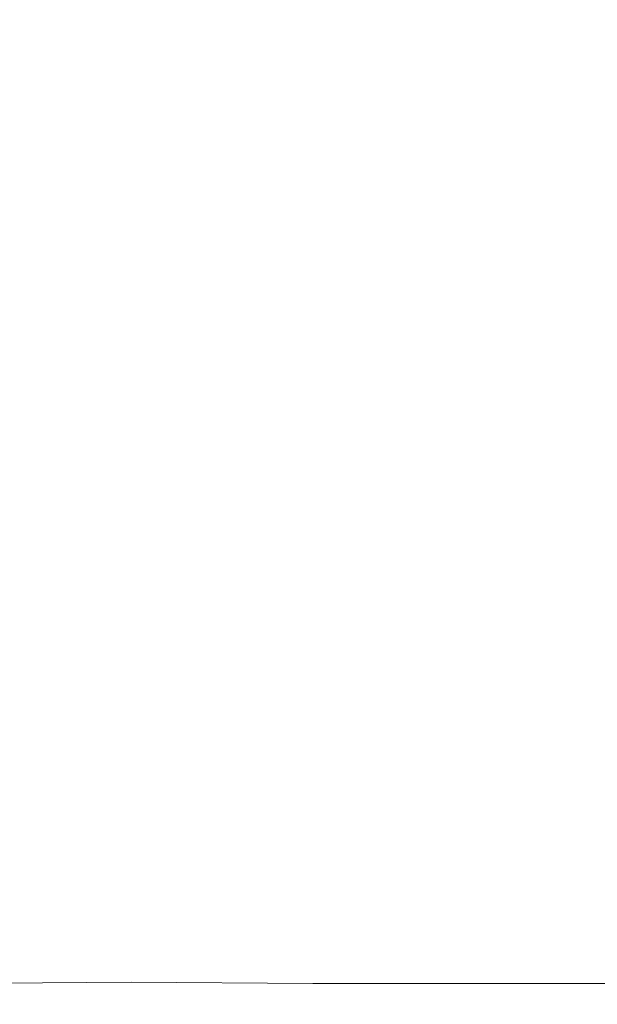
# Model space of a CAD drawing. Extents: x -1500 to 0, y -850 to 0.
# Drawn here: x -573 to -407, y -707 to -423 of the extents above; entities that cross this region are included whole.
import ezdxf

# ---------------------------------------------------------------- set-up
doc = ezdxf.new("R2010")
doc.units = 0
doc.header["$LTSCALE"] = 500
doc.header["$MEASUREMENT"] = 0
doc.layers.add('CRS0', color=7, linetype='Continuous')

msp = doc.modelspace()

# ---------------------------------------------------------------- linework, layer by layer
at = {"layer": 'CRS0', "lineweight": 0}
for points, invisible_edges in [([(-554.5, -407.6, 201.4), (-602.6, -407.6, 201.4), (-602, -433.3, 201.4), (-554.5, -407.6, 201.4)], 15), ([(-602, -433.3, 201.4), (-553.9, -433.3, 201.4), (-554.5, -407.6, 201.4), (-602, -433.3, 201.4)], 15), ([(-506.4, -407.6, 201.4), (-554.5, -407.6, 201.4), (-553.9, -433.3, 201.4), (-506.4, -407.6, 201.4)], 15), ([(-553.9, -433.3, 201.4), (-505.8, -433.3, 201.4), (-506.4, -407.6, 201.4), (-553.9, -433.3, 201.4)], 15), ([(-458.4, -407.6, 201.4), (-506.4, -407.6, 201.4), (-505.8, -433.3, 201.4), (-458.4, -407.6, 201.4)], 15), ([(-505.8, -433.3, 201.4), (-457.7, -433.3, 201.4), (-458.4, -407.6, 201.4), (-505.8, -433.3, 201.4)], 15), ([(-410.3, -407.6, 201.4), (-458.4, -407.6, 201.4), (-457.7, -433.3, 201.4), (-410.3, -407.6, 201.4)], 15), ([(-457.7, -433.3, 201.4), (-409.6, -433.3, 201.4), (-410.3, -407.6, 201.4), (-457.7, -433.3, 201.4)], 15), ([(-362.2, -407.6, 201.4), (-410.3, -407.6, 201.4), (-409.6, -433.3, 201.4), (-362.2, -407.6, 201.4)], 15), ([(-409.6, -433.3, 201.4), (-361.5, -433.3, 201.4), (-362.2, -407.6, 201.4), (-409.6, -433.3, 201.4)], 15), ([(-553.9, -433.3, 201.4), (-602, -433.3, 201.4), (-602.6, -459, 201.4), (-553.9, -433.3, 201.4)], 15), ([(-602.6, -459, 201.4), (-554.5, -459, 201.4), (-553.9, -433.3, 201.4), (-602.6, -459, 201.4)], 15), ([(-505.8, -433.3, 201.4), (-553.9, -433.3, 201.4), (-554.5, -459, 201.4), (-505.8, -433.3, 201.4)], 15), ([(-554.5, -459, 201.4), (-506.4, -459, 201.4), (-505.8, -433.3, 201.4), (-554.5, -459, 201.4)], 15), ([(-457.7, -433.3, 201.4), (-505.8, -433.3, 201.4), (-506.4, -459, 201.4), (-457.7, -433.3, 201.4)], 15), ([(-506.4, -459, 201.4), (-458.4, -459, 201.4), (-457.7, -433.3, 201.4), (-506.4, -459, 201.4)], 15), ([(-409.6, -433.3, 201.4), (-457.7, -433.3, 201.4), (-458.4, -459, 201.4), (-409.6, -433.3, 201.4)], 15), ([(-458.4, -459, 201.4), (-410.3, -459, 201.4), (-409.6, -433.3, 201.4), (-458.4, -459, 201.4)], 15), ([(-361.5, -433.3, 201.4), (-409.6, -433.3, 201.4), (-410.3, -459, 201.4), (-361.5, -433.3, 201.4)], 15), ([(-410.3, -459, 201.4), (-362.2, -459, 201.4), (-361.5, -433.3, 201.4), (-410.3, -459, 201.4)], 15), ([(-554.5, -459, 201.4), (-602.6, -459, 201.4), (-603.5, -484.7, 201.4), (-554.5, -459, 201.4)], 15), ([(-603.5, -484.7, 201.4), (-555.5, -484.7, 201.4), (-554.5, -459, 201.4), (-603.5, -484.7, 201.4)], 15), ([(-506.4, -459, 201.4), (-554.5, -459, 201.4), (-555.5, -484.7, 201.4), (-506.4, -459, 201.4)], 15), ([(-555.5, -484.7, 201.4), (-507.5, -484.7, 201.4), (-506.4, -459, 201.4), (-555.5, -484.7, 201.4)], 15), ([(-458.4, -459, 201.4), (-506.4, -459, 201.4), (-507.5, -484.7, 201.4), (-458.4, -459, 201.4)], 15), ([(-507.5, -484.7, 201.4), (-459.5, -484.7, 201.4), (-458.4, -459, 201.4), (-507.5, -484.7, 201.4)], 15), ([(-410.3, -459, 201.4), (-458.4, -459, 201.4), (-459.5, -484.7, 201.4), (-410.3, -459, 201.4)], 15), ([(-459.5, -484.7, 201.4), (-411.5, -484.7, 201.4), (-410.3, -459, 201.4), (-459.5, -484.7, 201.4)], 15), ([(-362.2, -459, 201.4), (-410.3, -459, 201.4), (-411.5, -484.7, 201.4), (-362.2, -459, 201.4)], 15), ([(-411.5, -484.7, 201.4), (-363.5, -484.7, 201.4), (-362.2, -459, 201.4), (-411.5, -484.7, 201.4)], 15), ([(-555.5, -484.7, 201.4), (-603.5, -484.7, 201.4), (-605, -510.4, 201.4), (-555.5, -484.7, 201.4)], 15), ([(-605, -510.4, 201.4), (-557.1, -510.4, 201.4), (-555.5, -484.7, 201.4), (-605, -510.4, 201.4)], 15), ([(-507.5, -484.7, 201.4), (-555.5, -484.7, 201.4), (-557.1, -510.4, 201.4), (-507.5, -484.7, 201.4)], 15), ([(-557.1, -510.4, 201.4), (-509.2, -510.4, 201.4), (-507.5, -484.7, 201.4), (-557.1, -510.4, 201.4)], 15), ([(-459.5, -484.7, 201.4), (-507.5, -484.7, 201.4), (-509.2, -510.4, 201.4), (-459.5, -484.7, 201.4)], 15), ([(-509.2, -510.4, 201.4), (-461.3, -510.4, 201.4), (-459.5, -484.7, 201.4), (-509.2, -510.4, 201.4)], 15), ([(-411.5, -484.7, 201.4), (-459.5, -484.7, 201.4), (-461.3, -510.4, 201.4), (-411.5, -484.7, 201.4)], 15), ([(-461.3, -510.4, 201.4), (-413.4, -510.4, 201.4), (-411.5, -484.7, 201.4), (-461.3, -510.4, 201.4)], 15), ([(-363.5, -484.7, 201.4), (-411.5, -484.7, 201.4), (-413.4, -510.4, 201.4), (-363.5, -484.7, 201.4)], 15), ([(-413.4, -510.4, 201.4), (-365.5, -510.4, 201.4), (-363.5, -484.7, 201.4), (-413.4, -510.4, 201.4)], 15), ([(-557.1, -510.4, 201.4), (-605, -510.4, 201.4), (-607, -536.1, 201.4), (-557.1, -510.4, 201.4)], 15), ([(-607, -536.1, 201.4), (-559.3, -536.1, 201.4), (-557.1, -510.4, 201.4), (-607, -536.1, 201.4)], 15), ([(-509.2, -510.4, 201.4), (-557.1, -510.4, 201.4), (-559.3, -536.1, 201.4), (-509.2, -510.4, 201.4)], 15), ([(-559.3, -536.1, 201.4), (-511.5, -536.1, 201.4), (-509.2, -510.4, 201.4), (-559.3, -536.1, 201.4)], 15), ([(-461.3, -510.4, 201.4), (-509.2, -510.4, 201.4), (-511.5, -536.1, 201.4), (-461.3, -510.4, 201.4)], 15), ([(-511.5, -536.1, 201.4), (-463.7, -536.1, 201.4), (-461.3, -510.4, 201.4), (-511.5, -536.1, 201.4)], 15), ([(-413.4, -510.4, 201.4), (-461.3, -510.4, 201.4), (-463.7, -536.1, 201.4), (-413.4, -510.4, 201.4)], 15), ([(-463.7, -536.1, 201.4), (-416, -536.1, 201.4), (-413.4, -510.4, 201.4), (-463.7, -536.1, 201.4)], 15), ([(-365.5, -510.4, 201.4), (-413.4, -510.4, 201.4), (-416, -536.1, 201.4), (-365.5, -510.4, 201.4)], 15), ([(-416, -536.1, 201.4), (-368.2, -536.1, 201.4), (-365.5, -510.4, 201.4), (-416, -536.1, 201.4)], 15), ([(-559.3, -536.1, 201.4), (-607, -536.1, 201.4), (-609.7, -561.8, 201.4), (-559.3, -536.1, 201.4)], 15), ([(-609.7, -561.8, 201.4), (-562.2, -561.8, 201.4), (-559.3, -536.1, 201.4), (-609.7, -561.8, 201.4)], 15), ([(-511.5, -536.1, 201.4), (-559.3, -536.1, 201.4), (-562.2, -561.8, 201.4), (-511.5, -536.1, 201.4)], 15), ([(-562.2, -561.8, 201.4), (-514.6, -561.8, 201.4), (-511.5, -536.1, 201.4), (-562.2, -561.8, 201.4)], 15), ([(-463.7, -536.1, 201.4), (-511.5, -536.1, 201.4), (-514.6, -561.8, 201.4), (-463.7, -536.1, 201.4)], 15), ([(-514.6, -561.8, 201.4), (-467, -561.8, 201.4), (-463.7, -536.1, 201.4), (-514.6, -561.8, 201.4)], 15), ([(-416, -536.1, 201.4), (-463.7, -536.1, 201.4), (-467, -561.8, 201.4), (-416, -536.1, 201.4)], 15), ([(-467, -561.8, 201.4), (-419.5, -561.8, 201.4), (-416, -536.1, 201.4), (-467, -561.8, 201.4)], 15), ([(-368.2, -536.1, 201.4), (-416, -536.1, 201.4), (-419.5, -561.8, 201.4), (-368.2, -536.1, 201.4)], 15), ([(-419.5, -561.8, 201.4), (-371.9, -561.8, 201.4), (-368.2, -536.1, 201.4), (-419.5, -561.8, 201.4)], 15), ([(-562.2, -561.8, 201.4), (-609.7, -561.8, 201.4), (-612.5, -587.6, 201.4), (-562.2, -561.8, 201.4)], 15), ([(-612.5, -587.6, 201.4), (-565.2, -587.6, 201.4), (-562.2, -561.8, 201.4), (-612.5, -587.6, 201.4)], 15), ([(-514.6, -561.8, 201.4), (-562.2, -561.8, 201.4), (-565.2, -587.6, 201.4), (-514.6, -561.8, 201.4)], 15), ([(-565.2, -587.6, 201.4), (-517.8, -587.6, 201.4), (-514.6, -561.8, 201.4), (-565.2, -587.6, 201.4)], 15), ([(-467, -561.8, 201.4), (-514.6, -561.8, 201.4), (-517.8, -587.6, 201.4), (-467, -561.8, 201.4)], 15), ([(-517.8, -587.6, 201.4), (-470.5, -587.6, 201.4), (-467, -561.8, 201.4), (-517.8, -587.6, 201.4)], 15), ([(-419.5, -561.8, 201.4), (-467, -561.8, 201.4), (-470.5, -587.6, 201.4), (-419.5, -561.8, 201.4)], 15), ([(-470.5, -587.6, 201.4), (-423.1, -587.6, 201.4), (-419.5, -561.8, 201.4), (-470.5, -587.6, 201.4)], 15), ([(-371.9, -561.8, 201.4), (-419.5, -561.8, 201.4), (-423.1, -587.6, 201.4), (-371.9, -561.8, 201.4)], 15), ([(-423.1, -587.6, 201.4), (-375.8, -587.6, 201.4), (-371.9, -561.8, 201.4), (-423.1, -587.6, 201.4)], 15), ([(-565.2, -587.6, 201.4), (-612.5, -587.6, 201.4), (-615.8, -613.3, 201.4), (-565.2, -587.6, 201.4)], 15), ([(-615.8, -613.3, 201.4), (-568.7, -613.3, 201.4), (-565.2, -587.6, 201.4), (-615.8, -613.3, 201.4)], 15), ([(-517.8, -587.6, 201.4), (-565.2, -587.6, 201.4), (-568.7, -613.3, 201.4), (-517.8, -587.6, 201.4)], 15), ([(-568.7, -613.3, 201.4), (-521.5, -613.3, 201.4), (-517.8, -587.6, 201.4), (-568.7, -613.3, 201.4)], 15), ([(-470.5, -587.6, 201.4), (-517.8, -587.6, 201.4), (-521.5, -613.3, 201.4), (-470.5, -587.6, 201.4)], 15), ([(-521.5, -613.3, 201.4), (-474.4, -613.3, 201.4), (-470.5, -587.6, 201.4), (-521.5, -613.3, 201.4)], 15), ([(-423.1, -587.6, 201.4), (-470.5, -587.6, 201.4), (-474.4, -613.3, 201.4), (-423.1, -587.6, 201.4)], 15), ([(-474.4, -613.3, 201.4), (-427.3, -613.3, 201.4), (-423.1, -587.6, 201.4), (-474.4, -613.3, 201.4)], 15), ([(-375.8, -587.6, 201.4), (-423.1, -587.6, 201.4), (-427.3, -613.3, 201.4), (-375.8, -587.6, 201.4)], 15), ([(-427.3, -613.3, 201.4), (-380.2, -613.3, 201.4), (-375.8, -587.6, 201.4), (-427.3, -613.3, 201.4)], 15), ([(-568.7, -613.3, 201.4), (-615.8, -613.3, 201.4), (-619.4, -639, 201.4), (-568.7, -613.3, 201.4)], 15), ([(-619.4, -639, 201.4), (-572.6, -639, 201.4), (-568.7, -613.3, 201.4), (-619.4, -639, 201.4)], 15), ([(-521.5, -613.3, 201.4), (-568.7, -613.3, 201.4), (-572.6, -639, 201.4), (-521.5, -613.3, 201.4)], 15), ([(-572.6, -639, 201.4), (-525.7, -639, 201.4), (-521.5, -613.3, 201.4), (-572.6, -639, 201.4)], 15), ([(-474.4, -613.3, 201.4), (-521.5, -613.3, 201.4), (-525.7, -639, 201.4), (-474.4, -613.3, 201.4)], 15), ([(-525.7, -639, 201.4), (-478.9, -639, 201.4), (-474.4, -613.3, 201.4), (-525.7, -639, 201.4)], 15), ([(-427.3, -613.3, 201.4), (-474.4, -613.3, 201.4), (-478.9, -639, 201.4), (-427.3, -613.3, 201.4)], 15), ([(-478.9, -639, 201.4), (-432, -639, 201.4), (-427.3, -613.3, 201.4), (-478.9, -639, 201.4)], 15), ([(-380.2, -613.3, 201.4), (-427.3, -613.3, 201.4), (-432, -639, 201.4), (-380.2, -613.3, 201.4)], 15), ([(-432, -639, 201.4), (-385.1, -639, 201.4), (-380.2, -613.3, 201.4), (-432, -639, 201.4)], 15), ([(-575.7, -657.2, 201.4), (-572.6, -639, 201.4), (-619.4, -639, 201.4), (-575.7, -657.2, 201.4)], 15), ([(-572.6, -639, 201.4), (-575.7, -657.2, 201.4), (-528.7, -657.6, 201.4), (-572.6, -639, 201.4)], 15), ([(-528.7, -657.6, 201.4), (-525.7, -639, 201.4), (-572.6, -639, 201.4), (-528.7, -657.6, 201.4)], 15), ([(-525.7, -639, 201.4), (-528.7, -657.6, 201.4), (-482.1, -657.6, 201.4), (-525.7, -639, 201.4)], 15), ([(-482.1, -657.6, 201.4), (-478.9, -639, 201.4), (-525.7, -639, 201.4), (-482.1, -657.6, 201.4)], 15), ([(-478.9, -639, 201.4), (-482.1, -657.6, 201.4), (-435.4, -657.6, 201.4), (-478.9, -639, 201.4)], 15), ([(-435.4, -657.6, 201.4), (-432, -639, 201.4), (-478.9, -639, 201.4), (-435.4, -657.6, 201.4)], 15), ([(-432, -639, 201.4), (-435.4, -657.6, 201.4), (-388.7, -657.7, 201.4), (-432, -639, 201.4)], 15), ([(-388.7, -657.7, 201.4), (-385.1, -639, 201.4), (-432, -639, 201.4), (-388.7, -657.7, 201.4)], 15), ([(-528.7, -657.6, 201.4), (-575.7, -657.2, 201.4), (-575.8, -660.3, 201.5), (-528.7, -657.6, 201.4)], 15), ([(-575.8, -660.3, 201.5), (-528.7, -660.7, 201.5), (-528.7, -657.6, 201.4), (-575.8, -660.3, 201.5)], 15), ([(-482.1, -657.6, 201.4), (-528.7, -657.6, 201.4), (-528.7, -660.7, 201.5), (-482.1, -657.6, 201.4)], 15), ([(-528.7, -660.7, 201.5), (-482.1, -660.7, 201.5), (-482.1, -657.6, 201.4), (-528.7, -660.7, 201.5)], 15), ([(-435.4, -657.6, 201.4), (-482.1, -657.6, 201.4), (-482.1, -660.7, 201.5), (-435.4, -657.6, 201.4)], 15), ([(-482.1, -660.7, 201.5), (-435.4, -660.7, 201.5), (-435.4, -657.6, 201.4), (-482.1, -660.7, 201.5)], 15), ([(-388.7, -657.7, 201.4), (-435.4, -657.6, 201.4), (-435.4, -660.7, 201.5), (-388.7, -657.7, 201.4)], 15), ([(-435.4, -660.7, 201.5), (-388.7, -660.6, 201.5), (-388.7, -657.7, 201.4), (-435.4, -660.7, 201.5)], 15), ([(-528.7, -660.7, 201.5), (-575.8, -660.3, 201.5), (-575.1, -663.6, 201.8), (-528.7, -660.7, 201.5)], 15), ([(-575.1, -663.6, 201.8), (-527.9, -664, 201.7), (-528.7, -660.7, 201.5), (-575.1, -663.6, 201.8)], 15), ([(-482.1, -660.7, 201.5), (-528.7, -660.7, 201.5), (-527.9, -664, 201.7), (-482.1, -660.7, 201.5)], 15), ([(-527.9, -664, 201.7), (-481.2, -663.9, 201.7), (-482.1, -660.7, 201.5), (-527.9, -664, 201.7)], 15), ([(-435.4, -660.7, 201.5), (-482.1, -660.7, 201.5), (-481.2, -663.9, 201.7), (-435.4, -660.7, 201.5)], 15), ([(-481.2, -663.9, 201.7), (-434.5, -663.8, 201.7), (-435.4, -660.7, 201.5), (-481.2, -663.9, 201.7)], 15), ([(-388.7, -660.6, 201.5), (-435.4, -660.7, 201.5), (-434.5, -663.8, 201.7), (-388.7, -660.6, 201.5)], 15), ([(-434.5, -663.8, 201.7), (-387.9, -663.7, 201.7), (-388.7, -660.6, 201.5), (-434.5, -663.8, 201.7)], 15), ([(-527.9, -664, 201.7), (-575.1, -663.6, 201.8), (-573.8, -666.8, 202.1), (-527.9, -664, 201.7)], 15), ([(-573.8, -666.8, 202.1), (-526.5, -667, 202), (-527.9, -664, 201.7), (-573.8, -666.8, 202.1)], 15), ([(-481.2, -663.9, 201.7), (-527.9, -664, 201.7), (-526.5, -667, 202), (-481.2, -663.9, 201.7)], 15), ([(-526.5, -667, 202), (-479.7, -666.8, 202), (-481.2, -663.9, 201.7), (-526.5, -667, 202)], 15), ([(-434.5, -663.8, 201.7), (-481.2, -663.9, 201.7), (-479.7, -666.8, 202), (-434.5, -663.8, 201.7)], 15), ([(-479.7, -666.8, 202), (-433, -666.7, 202), (-434.5, -663.8, 201.7), (-479.7, -666.8, 202)], 15), ([(-387.9, -663.7, 201.7), (-434.5, -663.8, 201.7), (-433, -666.7, 202), (-387.9, -663.7, 201.7)], 15), ([(-433, -666.7, 202), (-386.2, -666.5, 201.9), (-387.9, -663.7, 201.7), (-433, -666.7, 202)], 15), ([(-618.6, -670.2, 202.6), (-572, -669.3, 202.5), (-573.8, -666.8, 202.1), (-618.6, -670.2, 202.6)], 15), ([(-526.5, -667, 202), (-573.8, -666.8, 202.1), (-572, -669.3, 202.5), (-526.5, -667, 202)], 15), ([(-572, -669.3, 202.5), (-524.6, -669.4, 202.4), (-526.5, -667, 202), (-572, -669.3, 202.5)], 15), ([(-479.7, -666.8, 202), (-526.5, -667, 202), (-524.6, -669.4, 202.4), (-479.7, -666.8, 202)], 15), ([(-524.6, -669.4, 202.4), (-477.7, -669.1, 202.4), (-479.7, -666.8, 202), (-524.6, -669.4, 202.4)], 15), ([(-433, -666.7, 202), (-479.7, -666.8, 202), (-477.7, -669.1, 202.4), (-433, -666.7, 202)], 15), ([(-477.7, -669.1, 202.4), (-430.8, -668.8, 202.3), (-433, -666.7, 202), (-477.7, -669.1, 202.4)], 15), ([(-386.2, -666.5, 201.9), (-433, -666.7, 202), (-430.8, -668.8, 202.3), (-386.2, -666.5, 201.9)], 15), ([(-430.8, -668.8, 202.3), (-384, -668.5, 202.2), (-386.2, -666.5, 201.9), (-430.8, -668.8, 202.3)], 15), ([(-564.7, -676.7, 204), (-572, -669.3, 202.5), (-618.6, -670.2, 202.6), (-564.7, -676.7, 204)], 15), ([(-618.6, -670.2, 202.6), (-612.8, -677.1, 204), (-564.7, -676.7, 204), (-618.6, -670.2, 202.6)], 15), ([(-515.9, -677.1, 204), (-524.6, -669.4, 202.4), (-572, -669.3, 202.5), (-515.9, -677.1, 204)], 15), ([(-572, -669.3, 202.5), (-564.7, -676.7, 204), (-515.9, -677.1, 204), (-572, -669.3, 202.5)], 15), ([(-467.4, -677.1, 204), (-477.7, -669.1, 202.4), (-524.6, -669.4, 202.4), (-467.4, -677.1, 204)], 15), ([(-524.6, -669.4, 202.4), (-515.9, -677.1, 204), (-467.4, -677.1, 204), (-524.6, -669.4, 202.4)], 15), ([(-419, -677.1, 204), (-430.8, -668.8, 202.3), (-477.7, -669.1, 202.4), (-419, -677.1, 204)], 15), ([(-477.7, -669.1, 202.4), (-467.4, -677.1, 204), (-419, -677.1, 204), (-477.7, -669.1, 202.4)], 15), ([(-370.5, -677.1, 204), (-384, -668.5, 202.2), (-430.8, -668.8, 202.3), (-370.5, -677.1, 204)], 15), ([(-430.8, -668.8, 202.3), (-419, -677.1, 204), (-370.5, -677.1, 204), (-430.8, -668.8, 202.3)], 15), ([(-552.7, -689, 208.4), (-564.7, -676.7, 204), (-612.8, -677.1, 204), (-552.7, -689, 208.4)], 15), ([(-612.8, -677.1, 204), (-602.6, -689.3, 208.4), (-552.7, -689, 208.4), (-612.8, -677.1, 204)], 15), ([(-502, -689.3, 208.4), (-515.9, -677.1, 204), (-564.7, -676.7, 204), (-502, -689.3, 208.4)], 15), ([(-564.7, -676.7, 204), (-552.7, -689, 208.4), (-502, -689.3, 208.4), (-564.7, -676.7, 204)], 15), ([(-451.7, -689.3, 208.4), (-467.4, -677.1, 204), (-515.9, -677.1, 204), (-451.7, -689.3, 208.4)], 15), ([(-515.9, -677.1, 204), (-502, -689.3, 208.4), (-451.7, -689.3, 208.4), (-515.9, -677.1, 204)], 15), ([(-401.4, -689.3, 208.4), (-419, -677.1, 204), (-467.4, -677.1, 204), (-401.4, -689.3, 208.4)], 15), ([(-467.4, -677.1, 204), (-451.7, -689.3, 208.4), (-401.4, -689.3, 208.4), (-467.4, -677.1, 204)], 15), ([(-351.2, -689.3, 208.4), (-370.5, -677.1, 204), (-419, -677.1, 204), (-351.2, -689.3, 208.4)], 15), ([(-419, -677.1, 204), (-401.4, -689.3, 208.4), (-351.2, -689.3, 208.4), (-419, -677.1, 204)], 15), ([(-541, -700.8, 215.9), (-552.7, -689, 208.4), (-602.6, -689.3, 208.4), (-541, -700.8, 215.9)], 15), ([(-602.6, -689.3, 208.4), (-592.7, -701.2, 215.9), (-541, -700.8, 215.9), (-602.6, -689.3, 208.4)], 15), ([(-488.6, -701.2, 215.9), (-502, -689.3, 208.4), (-552.7, -689, 208.4), (-488.6, -701.2, 215.9)], 15), ([(-552.7, -689, 208.4), (-541, -700.8, 215.9), (-488.6, -701.2, 215.9), (-552.7, -689, 208.4)], 15), ([(-436.6, -701.2, 215.9), (-451.7, -689.3, 208.4), (-502, -689.3, 208.4), (-436.6, -701.2, 215.9)], 15), ([(-502, -689.3, 208.4), (-488.6, -701.2, 215.9), (-436.6, -701.2, 215.9), (-502, -689.3, 208.4)], 15), ([(-384.5, -701.2, 215.9), (-401.4, -689.3, 208.4), (-451.7, -689.3, 208.4), (-384.5, -701.2, 215.9)], 15), ([(-451.7, -689.3, 208.4), (-436.6, -701.2, 215.9), (-384.5, -701.2, 215.9), (-451.7, -689.3, 208.4)], 15), ([(-530.5, -711.5, 228.5), (-541, -700.8, 215.9), (-592.7, -701.2, 215.9), (-530.5, -711.5, 228.5)], 13), ([(-592.7, -701.2, 215.9), (-583.9, -711.8, 228.5), (-530.5, -711.5, 228.5), (-592.7, -701.2, 215.9)], 15), ([(-476.6, -711.8, 228.5), (-488.6, -701.2, 215.9), (-541, -700.8, 215.9), (-476.6, -711.8, 228.5)], 13), ([(-541, -700.8, 215.9), (-530.5, -711.5, 228.5), (-476.6, -711.8, 228.5), (-541, -700.8, 215.9)], 15), ([(-423, -711.8, 228.5), (-436.6, -701.2, 215.9), (-488.6, -701.2, 215.9), (-423, -711.8, 228.5)], 13), ([(-488.6, -701.2, 215.9), (-476.6, -711.8, 228.5), (-423, -711.8, 228.5), (-488.6, -701.2, 215.9)], 15), ([(-369.3, -711.8, 228.5), (-384.5, -701.2, 215.9), (-436.6, -701.2, 215.9), (-369.3, -711.8, 228.5)], 13), ([(-436.6, -701.2, 215.9), (-423, -711.8, 228.5), (-369.3, -711.8, 228.5), (-436.6, -701.2, 215.9)], 15)]:
    msp.add_3dface(points, dxfattribs=dict(at, invisible_edges=invisible_edges))

doc.saveas('drawing.dxf')
